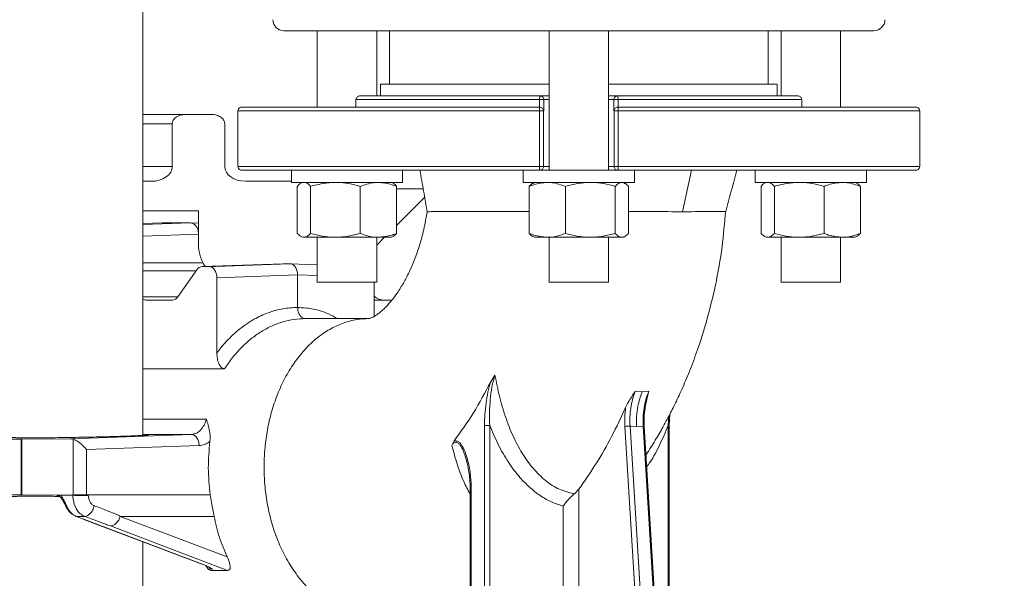
# Model space of a CAD drawing. Units: millimetres. Extents: x 165 to 5769, y 884 to 3797.
# Drawn here: x 1791 to 2056, y 1436 to 1587 of the extents above; entities that cross this region are included whole.
import ezdxf

# ---------------------------------------------------------------- set-up
doc = ezdxf.new("R2010")
doc.units = ezdxf.units.MM
doc.header["$LTSCALE"] = 20
doc.layers.add('MAßLINIE_MAßZEICHNUNGEN', color=7, linetype='Continuous')
doc.styles.add('SLDTEXTSTYLE0', font='TXT', dxfattribs={"width": 0.7})
doc.dimstyles.new('SLDDIMSTYLE0', dxfattribs={"dimtxt": 105.833333, "dimasz": 70, "dimexe": 0, "dimexo": 0.0625, "dimgap": 26.458333, "dimtad": 0, "dimdec": 0, "dimrnd": 1e-09, "dimzin": 12, "dimdsep": 46, "dimtxsty": 'SLDTEXTSTYLE0', "dimsah": 1, "dimcen": 0.09, "dimadec": 0, "dimazin": 3, "dimtfac": 1, "dimtdec": 0, "dimtofl": 0, "dimtmove": 0, "dimatfit": 3, "dimfxl": 0, "dimfrac": 2, "dimtolj": 1, "dimtzin": 12, "dimarcsym": 0})

# ---------------------------------------------------------------- blocks, each defined once
blk = doc.blocks.new('SW_HATCH_0')
at = {"color": 0, "linetype": 'Continuous', "lineweight": 18}
for p, q in [((1125.19, -1748.5), (1132.74, -1740.94)), ((1119.8, -1753.88), (1121.9, -1751.78))]:
    blk.add_line(p, q, dxfattribs=at)
blk = doc.blocks.new('_D_7')
at = {"layer": 'MAßLINIE_MAßZEICHNUNGEN', "color": 7}
for p, q in [((2034.84, 3594.24), (2955.2, 3594.24)), ((2935.2, 3594.24), (2935.2, 2511.78)), ((2935.2, 1172.03), (2935.2, 2195.45)), ((2408.11, 1172.03), (2955.2, 1172.03))]:
    blk.add_line(p, q, dxfattribs=at)
for points in [[(2935.2, 3594.24), (2905.2, 3524.24), (2965.2, 3524.24)], [(2935.2, 1172.03), (2965.2, 1242.03), (2905.2, 1242.03)]]:
    blk.add_solid(points, dxfattribs=at)
at = {"layer": 'MAßLINIE_MAßZEICHNUNGEN', "color": 7, "insert": (2878.54, 2195.45), "char_height": 105.833, "attachment_point": 1, "rotation": 90, "style": 'SLDTEXTSTYLE0'}
blk.add_mtext('2422', dxfattribs=at)

msp = doc.modelspace()

# ---------------------------------------------------------------- linework, layer by layer
at = {"color": 7, "linetype": 'Continuous', "lineweight": 18}
for p, q in [((1823.91, 1474.55), (1823.91, 1932.03)), ((2020.91, 1583.58), (1861.91, 1583.58)), ((1870.91, 1583.58), (1870.91, 1563.03)), ((1886.91, 1566.03), (1886.91, 1583.58)), ((1890.41, 1583.58), (1890.41, 1569.23)), ((1933.41, 1583.58), (1933.41, 1546.03)), ((1949.41, 1546.03), (1949.41, 1583.58)), ((1992.41, 1569.23), (1992.41, 1583.58)), ((1995.91, 1583.58), (1995.91, 1566.03)), ((2011.91, 1563.03), (2011.91, 1583.58)), ((1887.91, 1569.23), (1887.91, 1566.03)), ((1887.91, 1569.23), (1933.41, 1569.23)), ((1949.41, 1569.23), (1994.91, 1569.23)), ((1994.91, 1566.03), (1994.91, 1569.23)), ((1881.32, 1565.03), (1881.32, 1563.02)), ((1881.33, 1565.03), (1881.32, 1565.03)), ((1881.33, 1563.03), (1881.33, 1565.03)), ((1930.83, 1565.03), (1881.33, 1565.03)), ((1930.83, 1565.03), (1930.83, 1563.03)), ((1930.83, 1565.03), (1931.99, 1565.03)), ((1931.99, 1565.03), (1931.99, 1562.03)), ((1933.41, 1565.03), (1931.99, 1565.03)), ((1950.82, 1565.03), (1949.41, 1565.03)), ((1950.82, 1562.03), (1950.82, 1565.03)), ((1951.99, 1565.03), (1950.82, 1565.03)), ((1951.99, 1563.03), (1951.99, 1565.03)), ((2001.48, 1565.03), (1951.99, 1565.03)), ((2001.48, 1565.03), (2001.48, 1563.03)), ((2001.48, 1565.03), (2001.5, 1565.03)), ((2001.5, 1563.02), (2001.5, 1565.03)), ((1835.34, 1561.03), (1823.91, 1561.03)), ((1842.41, 1561.03), (1835.34, 1561.03)), ((1849.51, 1562.03), (1849.51, 1547.03)), ((1849.52, 1562.03), (1849.51, 1562.03)), ((1849.52, 1562.03), (1849.52, 1547.03)), ((1930.79, 1562.03), (1849.52, 1562.03)), ((1930.79, 1547.03), (1930.79, 1562.03)), ((1931.91, 1562.03), (1930.79, 1562.03)), ((1931.91, 1562.03), (1931.91, 1547.03)), ((1950.91, 1547.03), (1950.91, 1562.03)), ((1950.91, 1562.03), (1952.02, 1562.03)), ((1952.02, 1562.03), (1952.02, 1547.03)), ((2033.3, 1562.03), (1952.02, 1562.03)), ((2033.3, 1547.03), (2033.3, 1562.03)), ((2033.3, 1547.03), (2033.3, 1562.03)), ((2033.3, 1562.03), (2033.3, 1562.03)), ((1831.81, 1558.53), (1823.91, 1558.53)), ((1831.81, 1558.53), (1831.81, 1547.03)), ((1845.95, 1547.03), (1845.95, 1558.46)), ((1823.91, 1547.03), (1831.81, 1547.03)), ((1849.52, 1547.03), (1849.51, 1547.03)), ((1930.79, 1547.03), (1849.52, 1547.03)), ((1863.91, 1546.03), (1863.91, 1542.73)), ((1893.91, 1542.73), (1893.91, 1546.03)), ((1926.41, 1546.03), (1926.41, 1542.73)), ((1931.91, 1547.03), (1930.79, 1547.03)), ((1931.25, 1546.03), (1946.32, 1546.03)), ((1933.41, 1547.03), (1931.91, 1547.03)), ((1946.32, 1546.03), (1951.67, 1546.03)), ((1950.91, 1547.03), (1949.41, 1547.03)), ((1952.02, 1547.03), (1950.91, 1547.03)), ((2033.3, 1547.03), (1952.02, 1547.03)), ((1956.41, 1542.73), (1956.41, 1546.03)), ((1969.32, 1534.82), (1971.81, 1546.03)), ((1988.91, 1546.03), (1988.91, 1542.73)), ((2018.91, 1542.73), (2018.91, 1546.03)), ((2033.3, 1547.03), (2033.3, 1547.03)), ((1826.15, 1543.03), (1823.91, 1543.03)), ((1863.91, 1543.03), (1851.61, 1543.03)), ((1863.91, 1542.73), (1864.74, 1542.73)), ((1864.74, 1542.73), (1893.91, 1542.73)), ((1866.91, 1542.73), (1866.48, 1542.48)), ((1891.34, 1542.48), (1890.91, 1542.73)), ((1926.41, 1542.73), (1946.32, 1542.73)), ((1929.41, 1542.73), (1928.97, 1542.47)), ((1946.32, 1542.73), (1956.41, 1542.73)), ((1953.85, 1542.47), (1953.41, 1542.73)), ((1988.91, 1542.73), (2018.91, 1542.73)), ((1991.91, 1542.73), (1991.48, 1542.48)), ((2016.34, 1542.48), (2015.91, 1542.73)), ((1865.52, 1541.66), (1865.52, 1529)), ((1869.11, 1541.66), (1869.11, 1529)), ((1882.5, 1541.66), (1882.5, 1529)), ((1892.29, 1541.66), (1892.29, 1529)), ((1899.45, 1541.03), (1892.29, 1541.03)), ((1928.02, 1541.66), (1928.02, 1529)), ((1937.82, 1541.66), (1937.82, 1529)), ((1951.21, 1541.66), (1951.21, 1529)), ((1954.79, 1541.66), (1954.79, 1529)), ((1990.52, 1541.66), (1990.52, 1529)), ((1994.11, 1541.66), (1994.11, 1529)), ((2007.5, 1541.66), (2007.5, 1529)), ((2017.29, 1541.66), (2017.29, 1529)), ((1823.91, 1535.03), (1838.88, 1535.03)), ((1838.88, 1535.03), (1838.88, 1526.03)), ((1829.15, 1531.81), (1823.91, 1531.61)), ((1823.91, 1531.34), (1836.76, 1531.81)), ((1823.91, 1531.61), (1829.13, 1531.81)), ((1836.76, 1531.81), (1829.13, 1531.81)), ((1838.88, 1531.73), (1836.75, 1531.81)), ((1823.91, 1528.26), (1838.88, 1528.81)), ((1866.47, 1528.18), (1866.91, 1527.93)), ((1866.91, 1527.93), (1867.32, 1527.93)), ((1867.32, 1527.93), (1875.8, 1527.93)), ((1870.91, 1527.93), (1870.91, 1515.88)), ((1875.8, 1527.93), (1887.39, 1527.93)), ((1886.91, 1515.88), (1886.91, 1527.93)), ((1887.39, 1527.93), (1890.91, 1527.93)), ((1890.91, 1527.93), (1891.35, 1528.18)), ((1928.98, 1528.18), (1929.41, 1527.93)), ((1929.41, 1527.93), (1932.92, 1527.93)), ((1932.92, 1527.93), (1944.51, 1527.93)), ((1933.41, 1527.93), (1933.41, 1515.88)), ((1944.51, 1527.93), (1953, 1527.93)), ((1949.41, 1515.88), (1949.41, 1527.93)), ((1953, 1527.93), (1953.41, 1527.93)), ((1953.41, 1527.93), (1953.84, 1528.18)), ((1991.47, 1528.18), (1991.91, 1527.93)), ((1991.91, 1527.93), (1992.32, 1527.93)), ((1992.32, 1527.93), (2000.8, 1527.93)), ((1995.91, 1527.93), (1995.91, 1515.88)), ((2000.8, 1527.93), (2012.39, 1527.93)), ((2011.91, 1515.88), (2011.91, 1527.93)), ((2012.39, 1527.93), (2015.91, 1527.93)), ((2015.91, 1527.93), (2016.35, 1528.18)), ((1823.91, 1521.06), (1840.08, 1521.06)), ((1823.91, 1518.93), (1838.26, 1518.93)), ((1838.41, 1519.15), (1833.29, 1511.91)), ((1843.41, 1520.15), (1839.85, 1520.03)), ((1839.91, 1520.03), (1861.68, 1520.81)), ((1841.71, 1520.03), (1839.91, 1520.03)), ((1841.71, 1520.03), (1843.57, 1520.09)), ((1843.57, 1520.09), (1863.48, 1520.81)), ((1863.48, 1520.81), (1861.68, 1520.81)), ((1870.91, 1520.53), (1863.48, 1520.81)), ((1843.83, 1517.03), (1865.6, 1517.81)), ((1843.83, 1496.76), (1843.83, 1517.03)), ((1865.6, 1509.03), (1865.6, 1517.81)), ((1870.91, 1517.61), (1865.6, 1517.81)), ((1886.91, 1515.88), (1870.91, 1515.88)), ((1886.25, 1515.88), (1886.25, 1506.63)), ((1949.41, 1515.88), (1933.41, 1515.88)), ((1998.25, 1515.88), (1995.91, 1515.88)), ((2011.91, 1515.88), (1998.25, 1515.88)), ((1823.91, 1511.91), (1833.29, 1511.91)), ((1831.79, 1511.03), (1824.76, 1511.03)), ((1889.08, 1511.03), (1886.25, 1511.03)), ((1889.08, 1511.03), (1891.03, 1511.03)), ((1867.29, 1506.09), (1868, 1506.03)), ((1884.84, 1506.03), (1867.72, 1506.03)), ((1845.91, 1492.48), (1823.91, 1492.48)), ((1917.64, 1489.01), (1918.79, 1490.81)), ((1956.63, 1486.48), (1958.44, 1486.31)), ((1958.44, 1486.31), (1960.25, 1486.48)), ((1823.91, 1478.88), (1841, 1478.88)), ((1965.7, 1479.81), (1965.47, 1477.24)), ((1965.76, 1477.24), (1965.95, 1480.3)), ((1915.97, 1361.03), (1915.97, 1477.24)), ((1917.37, 1477.24), (1917.37, 1361.03)), ((1962.27, 1340.03), (1953.8, 1476.96)), ((1955.21, 1477.05), (1963.68, 1340.11)), ((1955.21, 1477.05), (1956.98, 1476.95)), ((1956.98, 1476.95), (1958.74, 1477.05)), ((1967.22, 1340.11), (1958.74, 1477.05)), ((1967.51, 1340.01), (1959.04, 1477.06)), ((1965.47, 1477.24), (1965.47, 1372.97)), ((1965.76, 1368.43), (1965.76, 1477.27)), ((1788.26, 1473.53), (1791.05, 1473.53)), ((1791.27, 1473.53), (1791.05, 1473.53)), ((1791.05, 1458.53), (1791.05, 1473.53)), ((1791.27, 1473.53), (1804.31, 1473.64)), ((1791.27, 1473.53), (1791.27, 1458.53)), ((1836.94, 1474.81), (1804.31, 1473.64)), ((1805.13, 1473.5), (1804.31, 1473.64)), ((1805.13, 1473.5), (1805.13, 1458.53)), ((1823.91, 1474.86), (1824.54, 1474.81)), ((1824.54, 1474.81), (1836.94, 1474.81)), ((1839.06, 1471.81), (1808.66, 1470.72)), ((1808.66, 1470.72), (1808.66, 1458.53)), ((1907.69, 1472.94), (1907.16, 1471.83)), ((1910.87, 1468.69), (1910.76, 1468.98)), ((1910.96, 1468.42), (1910.87, 1468.69)), ((1959.43, 1469.25), (1959.75, 1469.67)), ((1912.11, 1460.38), (1912.11, 1361.03)), ((1912.41, 1361.03), (1912.41, 1460.37)), ((1940.2, 1458.78), (1941.41, 1460.05)), ((1941.41, 1460.05), (1941.41, 1340.03)), ((1791.05, 1458.53), (1788.26, 1458.53)), ((1791.05, 1458.53), (1791.27, 1458.53)), ((1805.13, 1458.41), (1791.27, 1458.53)), ((1804.99, 1458.4), (1801.82, 1458.4)), ((1805.13, 1458.41), (1805.13, 1458.53)), ((1842.04, 1458.53), (1808.66, 1458.53)), ((1808.66, 1458.34), (1808.66, 1458.53)), ((1809.18, 1458.32), (1808.66, 1458.34)), ((1937.2, 1455.49), (1937.2, 1340.03)), ((1805.91, 1452.73), (1807.88, 1451.98)), ((1808.16, 1452.73), (1805.92, 1452.73)), ((1805.92, 1452.73), (1808.19, 1451.86)), ((1808, 1451.9), (1840.07, 1439.75)), ((1808.19, 1451.86), (1808.02, 1451.91)), ((1808.19, 1451.86), (1840.13, 1439.76)), ((1843.09, 1452.73), (1817.77, 1452.73)), ((1846.62, 1441.8), (1817.77, 1452.73)), ((1846.72, 1438.17), (1815.16, 1450.13)), ((1823.91, 1339.03), (1823.91, 1445.87)), ((1840.13, 1439.76), (1839.96, 1439.8)), ((1841.59, 1438.37), (1840.84, 1439.5)), ((1841.58, 1439.09), (1841.91, 1438.86)), ((1846.72, 1438.17), (1842.47, 1438.17))]:
    msp.add_line(p, q, dxfattribs=at)
for centre, radius, start, end in [((1861.91, 1586.58), 3, 180, 270), ((2020.91, 1586.58), 3, 270, 0), ((1824.78, 1512.66), 1.63, 237.8273, 269.2851), ((1831.69, 1512.9), 1.88, 272.7988, 327.924)]:
    msp.add_arc(centre, radius, start, end, dxfattribs=at)
for centre, major_axis, ratio, start_param, end_param in [((1835.34, 1558.53), (-3.54, 0), 0.707107, 4.712389, 6.283185), ((1842.41, 1558.53), (3.54, 0), 0.707107, 1.179705, 1.570796), ((1826.15, 1547.03), (-5.66, 0), 0.707107, 1.570796, 3.141593), ((1851.61, 1547.03), (5.66, 0), 0.707107, 3.141593, 4.712389), ((1860.09, 1526.03), (21.21, 0), 0.707107, 3.141593, 3.551138), ((1839.91, 1517.03), (0, 3), 0.707106, 0.000685, 0.786426), ((1841.71, 1517.03), (0, 3), 0.707106, 4.713759, 6.283871), ((1889.08, 1513.53), (-3.54, 0), 0.707107, 0.643501, 1.570796)]:
    msp.add_ellipse(centre, major_axis=major_axis, ratio=ratio, start_param=start_param, end_param=end_param, dxfattribs=at)
for points, knots in [([(1881.33, 1565.03), (1881.35, 1565.16), (1881.38, 1565.42), (1881.61, 1565.75), (1881.93, 1565.98), (1882.19, 1566.01), (1882.32, 1566.03)], [0, 0, 0, 0, 0.250005, 0.499991, 0.749993, 1, 1, 1, 1]), ([(1882.32, 1566.03), (1882.73, 1566.03), (1883.55, 1566.03), (1885.56, 1566.03), (1888.09, 1566.03), (1891.19, 1566.03), (1894.81, 1566.03), (1898.91, 1566.03), (1903.45, 1566.03), (1908.39, 1566.03), (1913.66, 1566.03), (1919.23, 1566.03), (1925.02, 1566.03), (1929.01, 1566.03), (1931, 1566.03)], [0, 0, 0, 0, 0.083333, 0.166667, 0.25, 0.333333, 0.416667, 0.5, 0.583333, 0.666667, 0.75, 0.833333, 0.916667, 1, 1, 1, 1]), ([(1931, 1566.03), (1930.98, 1566.01), (1930.94, 1565.98), (1930.88, 1565.75), (1930.84, 1565.42), (1930.83, 1565.16), (1930.83, 1565.03)], [0, 0, 0, 0, 0.249998, 0.500001, 0.749995, 1, 1, 1, 1]), ([(1933.41, 1566.03), (1932.96, 1566.03), (1931.66, 1566.03), (1931.26, 1566.03), (1931, 1566.03)], [0, 0, 0, 0, 0.347736, 1, 1, 1, 1]), ([(1931, 1566.03), (1931.13, 1566.01), (1931.39, 1565.98), (1931.72, 1565.75), (1931.95, 1565.42), (1931.98, 1565.16), (1931.99, 1565.03)], [0, 0, 0, 0, 0.249997, 0.500006, 0.749994, 1, 1, 1, 1]), ([(1951.81, 1566.03), (1951.56, 1566.03), (1951.16, 1566.03), (1949.86, 1566.03), (1949.41, 1566.03)], [0, 0, 0, 0, 0.652266, 1, 1, 1, 1]), ([(1950.82, 1565.03), (1950.84, 1565.16), (1950.87, 1565.42), (1951.1, 1565.75), (1951.42, 1565.98), (1951.68, 1566.01), (1951.81, 1566.03)], [0, 0, 0, 0, 0.250004, 0.499995, 0.749996, 1, 1, 1, 1]), ([(1951.81, 1566.03), (1953.81, 1566.03), (1957.8, 1566.03), (1963.59, 1566.03), (1969.16, 1566.03), (1974.43, 1566.03), (1979.37, 1566.03), (1983.91, 1566.03), (1988.01, 1566.03), (1991.63, 1566.03), (1994.73, 1566.03), (1997.26, 1566.03), (1999.26, 1566.03), (2000.09, 1566.03), (2000.5, 1566.03)], [0, 0, 0, 0, 0.083333, 0.166666, 0.25, 0.333333, 0.416667, 0.5, 0.583333, 0.666667, 0.75, 0.833334, 0.916667, 1, 1, 1, 1]), ([(1951.99, 1565.03), (1951.98, 1565.16), (1951.98, 1565.42), (1951.94, 1565.75), (1951.88, 1565.98), (1951.84, 1566.01), (1951.81, 1566.03)], [0, 0, 0, 0, 0.250009, 0.499994, 0.750005, 1, 1, 1, 1]), ([(2000.5, 1566.03), (2000.63, 1566.01), (2000.89, 1565.98), (2001.21, 1565.75), (2001.44, 1565.42), (2001.47, 1565.16), (2001.48, 1565.03)], [0, 0, 0, 0, 0.249995, 0.500006, 0.749991, 1, 1, 1, 1]), ([(1845.95, 1558.46), (1845.95, 1558.47), (1845.95, 1558.68), (1845.87, 1559.11), (1845.52, 1559.75), (1844.83, 1560.42), (1844.15, 1560.69), (1843.76, 1560.84)], [0, 0, 0, 0, 0.01149, 0.184772, 0.368686, 0.641225, 1, 1, 1, 1]), ([(1850.51, 1563.03), (1850.38, 1563.01), (1850.12, 1562.98), (1849.79, 1562.75), (1849.56, 1562.42), (1849.53, 1562.16), (1849.52, 1562.03)], [0, 0, 0, 0, 0.2499998, 0.5000031, 0.7500135, 1, 1, 1, 1]), ([(1930.91, 1563.03), (1927.54, 1563.03), (1920.79, 1563.03), (1910.97, 1563.03), (1901.51, 1563.03), (1892.55, 1563.03), (1884.21, 1563.03), (1876.57, 1563.03), (1869.75, 1563.03), (1863.82, 1563.03), (1858.85, 1563.03), (1854.93, 1563.03), (1852.01, 1563.03), (1851.01, 1563.03), (1850.51, 1563.03)], [0, 0, 0, 0, 0.0833333, 0.1666666, 0.2500001, 0.3333333, 0.4166667, 0.5, 0.5833333, 0.6666667, 0.7500001, 0.8333334, 0.9166667, 1, 1, 1, 1]), ([(1930.79, 1562.03), (1930.8, 1562.16), (1930.8, 1562.42), (1930.83, 1562.75), (1930.86, 1562.98), (1930.89, 1563.01), (1930.91, 1563.03)], [0, 0, 0, 0, 0.2499899, 0.4999947, 0.7499992, 1, 1, 1, 1]), ([(1930.91, 1563.03), (1931.04, 1563.01), (1931.3, 1562.98), (1931.63, 1562.75), (1931.86, 1562.42), (1931.89, 1562.16), (1931.91, 1562.03)], [0, 0, 0, 0, 0.250007, 0.500004, 0.750012, 1, 1, 1, 1]), ([(1950.91, 1562.03), (1950.92, 1562.16), (1950.95, 1562.42), (1951.19, 1562.75), (1951.52, 1562.98), (1951.78, 1563.01), (1951.91, 1563.03)], [0, 0, 0, 0, 0.249992, 0.499997, 0.749998, 1, 1, 1, 1]), ([(1951.91, 1563.03), (1951.92, 1563.01), (1951.95, 1562.98), (1951.99, 1562.75), (1952.02, 1562.42), (1952.02, 1562.16), (1952.02, 1562.03)], [0, 0, 0, 0, 0.250007, 0.50001, 0.75001, 1, 1, 1, 1]), ([(2032.3, 1563.03), (2031.8, 1563.03), (2030.8, 1563.03), (2027.88, 1563.03), (2023.97, 1563.03), (2019, 1563.03), (2013.07, 1563.03), (2006.24, 1563.03), (1998.61, 1563.03), (1990.26, 1563.03), (1981.31, 1563.03), (1971.85, 1563.03), (1962.03, 1563.03), (1955.28, 1563.03), (1951.91, 1563.03)], [0, 0, 0, 0, 0.0833332, 0.1666667, 0.2499999, 0.3333333, 0.4166666, 0.5, 0.5833333, 0.6666666, 0.75, 0.8333333, 0.9166667, 1, 1, 1, 1]), ([(2033.3, 1562.03), (2033.28, 1562.16), (2033.25, 1562.42), (2033.02, 1562.75), (2032.69, 1562.98), (2032.43, 1563.01), (2032.3, 1563.03)], [0, 0, 0, 0, 0.249988, 0.499985, 0.749995, 1, 1, 1, 1]), ([(1849.52, 1547.03), (1849.53, 1546.9), (1849.56, 1546.63), (1849.79, 1546.3), (1850.12, 1546.07), (1850.38, 1546.04), (1850.51, 1546.03)], [0, 0, 0, 0, 0.2500032, 0.5000115, 0.7500023, 1, 1, 1, 1]), ([(1930.91, 1546.03), (1927.54, 1546.03), (1920.79, 1546.03), (1910.97, 1546.03), (1901.51, 1546.03), (1892.55, 1546.03), (1884.21, 1546.03), (1876.57, 1546.03), (1869.75, 1546.03), (1863.82, 1546.03), (1858.85, 1546.03), (1854.93, 1546.03), (1852.01, 1546.03), (1851.01, 1546.03), (1850.51, 1546.03)], [0, 0, 0, 0, 0.0833333, 0.1666666, 0.2500001, 0.3333333, 0.4166667, 0.5, 0.5833333, 0.6666667, 0.7500001, 0.8333334, 0.9166667, 1, 1, 1, 1]), ([(1898.57, 1546.03), (1898.9, 1544.16), (1899.56, 1540.42), (1900.21, 1536.69), (1900.54, 1534.82)], [0, 0, 0, 0, 0.500031, 1, 1, 1, 1]), ([(1930.91, 1546.03), (1930.89, 1546.04), (1930.86, 1546.07), (1930.83, 1546.3), (1930.8, 1546.63), (1930.8, 1546.9), (1930.79, 1547.03)], [0, 0, 0, 0, 0.249999, 0.499991, 0.749993, 1, 1, 1, 1]), ([(1931.91, 1547.03), (1931.89, 1546.9), (1931.86, 1546.63), (1931.63, 1546.3), (1931.3, 1546.07), (1931.04, 1546.04), (1930.91, 1546.03)], [0, 0, 0, 0, 0.250004, 0.500011, 0.749995, 1, 1, 1, 1]), ([(1951.91, 1546.03), (1951.78, 1546.04), (1951.52, 1546.07), (1951.19, 1546.3), (1950.95, 1546.63), (1950.92, 1546.9), (1950.91, 1547.03)], [0, 0, 0, 0, 0.2499998, 0.4999888, 0.7499918, 1, 1, 1, 1]), ([(1952.02, 1547.03), (1952.02, 1546.9), (1952.02, 1546.63), (1951.99, 1546.3), (1951.95, 1546.07), (1951.92, 1546.04), (1951.91, 1546.03)], [0, 0, 0, 0, 0.2500069, 0.5000044, 0.749995, 1, 1, 1, 1]), ([(2032.3, 1546.03), (2031.8, 1546.03), (2030.8, 1546.03), (2027.88, 1546.03), (2023.97, 1546.03), (2019, 1546.03), (2013.07, 1546.03), (2006.24, 1546.03), (1998.61, 1546.03), (1990.26, 1546.03), (1981.31, 1546.03), (1971.85, 1546.03), (1962.03, 1546.03), (1955.28, 1546.03), (1951.91, 1546.03)], [0, 0, 0, 0, 0.0833332, 0.1666667, 0.2499999, 0.3333333, 0.4166666, 0.5, 0.5833333, 0.6666666, 0.75, 0.8333333, 0.9166667, 1, 1, 1, 1]), ([(1981.01, 1534.92), (1981.51, 1536.77), (1982.51, 1540.47), (1983.52, 1544.18), (1984.02, 1546.03)], [0, 0, 0, 0, 0.499902, 1, 1, 1, 1]), ([(2032.3, 1546.03), (2032.43, 1546.04), (2032.69, 1546.07), (2033.02, 1546.3), (2033.25, 1546.63), (2033.28, 1546.9), (2033.3, 1547.03)], [0, 0, 0, 0, 0.250003, 0.500001, 0.749996, 1, 1, 1, 1]), ([(1865.52, 1541.66), (1865.81, 1541.99), (1866.13, 1542.35), (1866.46, 1542.45), (1866.49, 1542.46)], [0, 0, 0, 0, 0.916238, 1, 1, 1, 1]), ([(1867.32, 1542.73), (1867.36, 1542.73), (1867.68, 1542.72), (1868.29, 1542.48), (1868.84, 1541.93), (1869.11, 1541.66)], [0, 0, 0, 0, 0.070097, 0.53079, 1, 1, 1, 1]), ([(1869.11, 1541.66), (1870.2, 1541.95), (1872.39, 1542.56), (1874.66, 1542.67), (1875.8, 1542.73)], [0, 0, 0, 0, 0.495459, 1, 1, 1, 1]), ([(1875.8, 1542.73), (1875.96, 1542.73), (1877.16, 1542.72), (1879.43, 1542.48), (1881.47, 1541.93), (1882.5, 1541.66)], [0, 0, 0, 0, 0.0700997, 0.5307878, 1, 1, 1, 1]), ([(1882.5, 1541.66), (1883.68, 1542.08), (1885.29, 1542.65), (1886.95, 1542.71), (1887.39, 1542.73)], [0, 0, 0, 0, 0.7313662, 1, 1, 1, 1]), ([(1887.39, 1542.73), (1888.63, 1542.61), (1890.29, 1542.45), (1891.88, 1541.82), (1892.29, 1541.66)], [0, 0, 0, 0, 0.742448, 1, 1, 1, 1]), ([(1892.29, 1541.66), (1892, 1541.99), (1891.69, 1542.35), (1891.36, 1542.45), (1891.33, 1542.46)], [0, 0, 0, 0, 0.916238, 1, 1, 1, 1]), ([(1928.02, 1541.66), (1928.44, 1541.82), (1930.03, 1542.45), (1931.69, 1542.61), (1932.92, 1542.73)], [0, 0, 0, 0, 0.257552, 1, 1, 1, 1]), ([(1928.99, 1542.45), (1928.94, 1542.44), (1928.62, 1542.32), (1928.3, 1541.97), (1928.02, 1541.66)], [0, 0, 0, 0, 0.1319411, 1, 1, 1, 1]), ([(1932.92, 1542.73), (1933.37, 1542.71), (1935.03, 1542.65), (1936.64, 1542.08), (1937.82, 1541.66)], [0, 0, 0, 0, 0.2686338, 1, 1, 1, 1]), ([(1937.82, 1541.66), (1938.91, 1541.95), (1941.1, 1542.56), (1943.37, 1542.67), (1944.51, 1542.73)], [0, 0, 0, 0, 0.495457, 1, 1, 1, 1]), ([(1944.51, 1542.73), (1944.67, 1542.73), (1945.87, 1542.72), (1948.14, 1542.48), (1950.18, 1541.93), (1951.21, 1541.66)], [0, 0, 0, 0, 0.070099, 0.530791, 1, 1, 1, 1]), ([(1951.21, 1541.66), (1951.5, 1541.95), (1952.09, 1542.56), (1952.69, 1542.67), (1953, 1542.73)], [0, 0, 0, 0, 0.495457, 1, 1, 1, 1]), ([(1953.83, 1542.45), (1953.88, 1542.44), (1954.2, 1542.32), (1954.52, 1541.97), (1954.79, 1541.66)], [0, 0, 0, 0, 0.1319406, 1, 1, 1, 1]), ([(1990.52, 1541.66), (1990.81, 1541.99), (1991.13, 1542.35), (1991.46, 1542.45), (1991.49, 1542.46)], [0, 0, 0, 0, 0.916236, 1, 1, 1, 1]), ([(1992.32, 1542.73), (1992.36, 1542.73), (1992.68, 1542.72), (1993.29, 1542.48), (1993.84, 1541.93), (1994.11, 1541.66)], [0, 0, 0, 0, 0.070097, 0.530791, 1, 1, 1, 1]), ([(1994.11, 1541.66), (1995.2, 1541.95), (1997.39, 1542.56), (1999.66, 1542.67), (2000.8, 1542.73)], [0, 0, 0, 0, 0.495458, 1, 1, 1, 1]), ([(2000.8, 1542.73), (2000.96, 1542.73), (2002.16, 1542.72), (2004.43, 1542.48), (2006.47, 1541.93), (2007.5, 1541.66)], [0, 0, 0, 0, 0.070096, 0.53079, 1, 1, 1, 1]), ([(2007.5, 1541.66), (2007.91, 1541.82), (2009.5, 1542.45), (2011.16, 1542.61), (2012.39, 1542.73)], [0, 0, 0, 0, 0.257552, 1, 1, 1, 1]), ([(2012.39, 1542.73), (2012.84, 1542.71), (2014.5, 1542.65), (2016.11, 1542.08), (2017.29, 1541.66)], [0, 0, 0, 0, 0.2686338, 1, 1, 1, 1]), ([(2017.29, 1541.66), (2017, 1541.99), (2016.69, 1542.35), (2016.36, 1542.45), (2016.33, 1542.46)], [0, 0, 0, 0, 0.916238, 1, 1, 1, 1]), ([(1900.52, 1534.84), (1900.24, 1533.22), (1899.69, 1530.02), (1898.5, 1525.74), (1897.24, 1522.14), (1896.07, 1519.39), (1895.1, 1517.39), (1894.3, 1515.9), (1893.52, 1514.56), (1892.45, 1512.9), (1891.09, 1511.03), (1889.56, 1509.3), (1888.3, 1508.11), (1887.34, 1507.33), (1886.54, 1506.78), (1885.63, 1506.26), (1885.18, 1506.1), (1884.97, 1506.05), (1884.91, 1506.04), (1884.86, 1506.03), (1884.85, 1506.03), (1884.84, 1506.03)], [0, 0, 0, 0, 0.073214, 0.14554, 0.207035, 0.257229, 0.29593, 0.324656, 0.355538, 0.391134, 0.453029, 0.516187, 0.571148, 0.621396, 0.670439, 0.721582, 0.841073, 0.864524, 0.897177, 0.942621, 1, 1, 1, 1]), ([(1928.02, 1534.93), (1927.39, 1534.93), (1925.1, 1534.93), (1921.37, 1534.93), (1916.95, 1534.92), (1912.93, 1534.92), (1909.39, 1534.9), (1906.36, 1534.89), (1903.92, 1534.87), (1902.09, 1534.85), (1900.97, 1534.84), (1900.47, 1534.82), (1900.58, 1534.82), (1900.59, 1534.82)], [0, 0, 0, 0, 0.039101, 0.142469, 0.24607, 0.349908, 0.453975, 0.558265, 0.662777, 0.767548, 0.872569, 0.977715, 1, 1, 1, 1]), ([(1969.32, 1534.82), (1968.06, 1534.83), (1965.55, 1534.84), (1961.23, 1534.87), (1957.62, 1534.88), (1955.39, 1534.89), (1954.79, 1534.89)], [0, 0, 0, 0, 0.297436, 0.593822, 0.890954, 1, 1, 1, 1]), ([(1959.46, 1469.24), (1959.52, 1469.33), (1960.41, 1470.62), (1961.95, 1473.13), (1963.9, 1476.45), (1965.64, 1479.65), (1967.34, 1482.99), (1969.26, 1487.08), (1971.32, 1491.94), (1973.64, 1498.16), (1976.08, 1505.88), (1978.36, 1515.24), (1980.12, 1525.05), (1980.68, 1531.76), (1980.95, 1534.92)], [0, 0, 0, 0, 0.005033, 0.070049, 0.130732, 0.17481, 0.229825, 0.29587, 0.372647, 0.459747, 0.582305, 0.718788, 0.867458, 1, 1, 1, 1]), ([(1980.99, 1534.92), (1980.99, 1534.92), (1981.1, 1534.92), (1980.69, 1534.91), (1979.7, 1534.9), (1977.99, 1534.88), (1975.68, 1534.87), (1972.83, 1534.84), (1970.49, 1534.83), (1969.32, 1534.82)], [0, 0, 0, 0, 0.008479, 0.174406, 0.340348, 0.506105, 0.670818, 0.835118, 1, 1, 1, 1]), ([(1838.88, 1528.81), (1838.87, 1529.05), (1838.84, 1529.51), (1838.65, 1530.25), (1838.34, 1530.87), (1837.93, 1531.33), (1837.44, 1531.71), (1837.03, 1531.77), (1836.76, 1531.81)], [0, 0, 0, 0, 0.155116, 0.290334, 0.500218, 0.63058, 0.757509, 1, 1, 1, 1]), ([(1867.32, 1527.93), (1867.28, 1527.93), (1866.95, 1527.94), (1866.35, 1528.17), (1865.8, 1528.72), (1865.52, 1529)], [0, 0, 0, 0, 0.0700997, 0.5307878, 1, 1, 1, 1]), ([(1869.11, 1529), (1868.82, 1528.7), (1868.23, 1528.09), (1867.62, 1527.98), (1867.32, 1527.93)], [0, 0, 0, 0, 0.495458, 1, 1, 1, 1]), ([(1875.8, 1527.93), (1875.64, 1527.93), (1874.44, 1527.94), (1872.18, 1528.17), (1870.14, 1528.72), (1869.11, 1529)], [0, 0, 0, 0, 0.0700971, 0.5307878, 1, 1, 1, 1]), ([(1882.5, 1529), (1881.41, 1528.7), (1879.21, 1528.09), (1876.95, 1527.98), (1875.8, 1527.93)], [0, 0, 0, 0, 0.495459, 1, 1, 1, 1]), ([(1887.39, 1527.93), (1886.95, 1527.94), (1885.29, 1528), (1883.68, 1528.58), (1882.5, 1529)], [0, 0, 0, 0, 0.2686338, 1, 1, 1, 1]), ([(1892.29, 1529), (1891.88, 1528.84), (1890.29, 1528.21), (1888.63, 1528.05), (1887.39, 1527.93)], [0, 0, 0, 0, 0.257552, 1, 1, 1, 1]), ([(1891.33, 1528.2), (1891.38, 1528.22), (1891.7, 1528.33), (1892.02, 1528.69), (1892.29, 1529)], [0, 0, 0, 0, 0.131942, 1, 1, 1, 1]), ([(1932.92, 1527.93), (1931.69, 1528.05), (1930.03, 1528.21), (1928.44, 1528.84), (1928.02, 1529)], [0, 0, 0, 0, 0.742448, 1, 1, 1, 1]), ([(1928.02, 1529), (1928.31, 1528.66), (1928.63, 1528.3), (1928.96, 1528.2), (1928.99, 1528.19)], [0, 0, 0, 0, 0.916233, 1, 1, 1, 1]), ([(1937.82, 1529), (1936.64, 1528.58), (1935.03, 1528), (1933.37, 1527.94), (1932.92, 1527.93)], [0, 0, 0, 0, 0.7313662, 1, 1, 1, 1]), ([(1944.51, 1527.93), (1944.36, 1527.93), (1943.15, 1527.94), (1940.89, 1528.17), (1938.85, 1528.72), (1937.82, 1529)], [0, 0, 0, 0, 0.0700972, 0.5307877, 1, 1, 1, 1]), ([(1951.21, 1529), (1950.12, 1528.7), (1947.93, 1528.09), (1945.66, 1527.98), (1944.51, 1527.93)], [0, 0, 0, 0, 0.495456, 1, 1, 1, 1]), ([(1953, 1527.93), (1952.96, 1527.93), (1952.64, 1527.94), (1952.03, 1528.17), (1951.48, 1528.72), (1951.21, 1529)], [0, 0, 0, 0, 0.070099, 0.53079, 1, 1, 1, 1]), ([(1954.79, 1529), (1954.5, 1528.7), (1953.91, 1528.09), (1953.31, 1527.98), (1953, 1527.93)], [0, 0, 0, 0, 0.495457, 1, 1, 1, 1]), ([(1992.32, 1527.93), (1992.28, 1527.93), (1991.95, 1527.94), (1991.35, 1528.17), (1990.8, 1528.72), (1990.52, 1529)], [0, 0, 0, 0, 0.0701, 0.530788, 1, 1, 1, 1]), ([(1994.11, 1529), (1993.82, 1528.7), (1993.23, 1528.09), (1992.62, 1527.98), (1992.32, 1527.93)], [0, 0, 0, 0, 0.4954565, 1, 1, 1, 1]), ([(2000.8, 1527.93), (2000.64, 1527.93), (1999.44, 1527.94), (1997.18, 1528.17), (1995.14, 1528.72), (1994.11, 1529)], [0, 0, 0, 0, 0.0701008, 0.5307888, 1, 1, 1, 1]), ([(2007.5, 1529), (2006.41, 1528.7), (2004.21, 1528.09), (2001.95, 1527.98), (2000.8, 1527.93)], [0, 0, 0, 0, 0.495457, 1, 1, 1, 1]), ([(2012.39, 1527.93), (2011.16, 1528.05), (2009.5, 1528.21), (2007.91, 1528.84), (2007.5, 1529)], [0, 0, 0, 0, 0.742448, 1, 1, 1, 1]), ([(2017.29, 1529), (2016.11, 1528.58), (2014.5, 1528), (2012.84, 1527.94), (2012.39, 1527.93)], [0, 0, 0, 0, 0.7313662, 1, 1, 1, 1]), ([(2016.33, 1528.2), (2016.38, 1528.22), (2016.7, 1528.33), (2017.02, 1528.69), (2017.29, 1529)], [0, 0, 0, 0, 0.1319423, 1, 1, 1, 1]), ([(1865.6, 1517.81), (1865.59, 1518.02), (1865.57, 1518.42), (1865.4, 1519.17), (1865.01, 1519.99), (1864.44, 1520.53), (1863.91, 1520.78), (1863.62, 1520.8), (1863.48, 1520.81)], [0, 0, 0, 0, 0.13042, 0.257411, 0.500003, 0.742585, 0.869573, 1, 1, 1, 1]), ([(1865.6, 1509.03), (1864.27, 1508.96), (1861.61, 1508.81), (1857.65, 1507.71), (1854.32, 1506.18), (1851.61, 1504.48), (1849.57, 1502.92), (1847.71, 1501.24), (1845.79, 1499.26), (1844.55, 1497.68), (1843.83, 1496.76)], [0, 0, 0, 0, 0.164897, 0.331548, 0.499915, 0.600927, 0.701772, 0.790026, 0.877456, 1, 1, 1, 1]), ([(1867.72, 1506.03), (1867.55, 1506.04), (1867.23, 1506.08), (1866.71, 1506.36), (1866.27, 1506.79), (1865.94, 1507.35), (1865.67, 1508.05), (1865.63, 1508.64), (1865.6, 1509.03)], [0, 0, 0, 0, 0.152607, 0.287, 0.499735, 0.626288, 0.752148, 1, 1, 1, 1]), ([(1876.36, 1506.03), (1875.55, 1506.46), (1873.29, 1507.68), (1869.67, 1508.79), (1866.85, 1508.95), (1865.6, 1509.03)], [0, 0, 0, 0, 0.23427, 0.657666, 1, 1, 1, 1]), ([(1867.72, 1506.03), (1866.69, 1505.98), (1864.64, 1505.9), (1861.59, 1505.2), (1858.61, 1504.09), (1855.73, 1502.55), (1852.99, 1500.6), (1850.42, 1498.26), (1848.02, 1495.58), (1846.61, 1493.52), (1845.91, 1492.48)], [0, 0, 0, 0, 0.125026, 0.250059, 0.375068, 0.500046, 0.625031, 0.75003, 0.87502, 1, 1, 1, 1]), ([(1882.37, 1426.18), (1881.26, 1426.37), (1879, 1426.76), (1875.64, 1428.1), (1872.32, 1430.03), (1869.12, 1432.63), (1866.15, 1435.85), (1863.48, 1439.63), (1861.19, 1443.88), (1859.34, 1448.47), (1857.95, 1453.28), (1857.03, 1458.17), (1856.57, 1463.01), (1856.52, 1467.79), (1856.87, 1472.55), (1857.63, 1477.34), (1858.86, 1482.11), (1860.55, 1486.74), (1862.69, 1491.08), (1865.24, 1495.02), (1868.13, 1498.45), (1871.3, 1501.27), (1874.64, 1503.45), (1878.06, 1504.96), (1881.47, 1505.86), (1883.73, 1505.97), (1884.84, 1506.03)], [0, 0, 0, 0, 0.0387358, 0.0790342, 0.1206698, 0.1633598, 0.2067714, 0.2505358, 0.2942653, 0.3375748, 0.3801001, 0.421517, 0.4615519, 0.4999969, 0.5386343, 0.5788457, 0.6204094, 0.6630456, 0.7064246, 0.7501785, 0.7939212, 0.8372659, 0.8798475, 0.9213382, 0.9614617, 1, 1, 1, 1]), ([(1845.91, 1492.48), (1845.73, 1492.52), (1845.37, 1492.58), (1844.83, 1493.06), (1844.3, 1493.94), (1843.91, 1495.25), (1843.85, 1496.27), (1843.83, 1496.76)], [0, 0, 0, 0, 0.133049, 0.265111, 0.465164, 0.740834, 1, 1, 1, 1]), ([(1918.79, 1490.81), (1918.5, 1489.75), (1917.91, 1487.62), (1917.51, 1484.19), (1917.26, 1480.73), (1917.33, 1478.4), (1917.37, 1477.24)], [0, 0, 0, 0, 0.247851, 0.499761, 0.751009, 1, 1, 1, 1]), ([(1918.79, 1490.81), (1919.18, 1488.89), (1919.94, 1485.05), (1921.56, 1479.54), (1923.57, 1474.37), (1926.04, 1469.66), (1928.98, 1465.56), (1932.36, 1462.25), (1936.12, 1459.81), (1938.84, 1459.13), (1940.2, 1458.78)], [0, 0, 0, 0, 0.128268, 0.255856, 0.382509, 0.507577, 0.6319, 0.755452, 0.877695, 1, 1, 1, 1]), ([(1907.69, 1472.94), (1909.51, 1475.44), (1913.13, 1480.42), (1916.14, 1486.15), (1917.64, 1489.01)], [0, 0, 0, 0, 0.501527, 1, 1, 1, 1]), ([(1917.64, 1489.01), (1917.38, 1488.07), (1916.87, 1486.19), (1916.37, 1483.23), (1916.03, 1480.24), (1915.99, 1478.23), (1915.97, 1477.24)], [0, 0, 0, 0, 0.250174, 0.50073, 0.753974, 1, 1, 1, 1]), ([(1954.02, 1482.04), (1954.25, 1482.51), (1954.74, 1483.5), (1955.66, 1484.97), (1956.31, 1485.98), (1956.63, 1486.48)], [0, 0, 0, 0, 0.314363, 0.659437, 1, 1, 1, 1]), ([(1956.63, 1486.48), (1956.37, 1485.75), (1955.85, 1484.29), (1955.38, 1481.93), (1955.13, 1479.5), (1955.18, 1477.86), (1955.21, 1477.05)], [0, 0, 0, 0, 0.24971, 0.500064, 0.75038, 1, 1, 1, 1]), ([(1960.25, 1486.48), (1959.99, 1485.75), (1959.45, 1484.29), (1958.96, 1481.93), (1958.68, 1479.5), (1958.72, 1477.86), (1958.74, 1477.05)], [0, 0, 0, 0, 0.24971, 0.500064, 0.75038, 1, 1, 1, 1]), ([(1960.25, 1486.48), (1960.16, 1485.98), (1960.01, 1485.25), (1959.8, 1484.51), (1959.73, 1484.27)], [0, 0, 0, 0, 0.682928, 1, 1, 1, 1]), ([(1956.98, 1476.95), (1956.96, 1477.86), (1956.92, 1479.67), (1957.3, 1482.9), (1958.01, 1485.02), (1958.44, 1486.31)], [0, 0, 0, 0, 0.2802, 0.560447, 1, 1, 1, 1]), ([(1959.04, 1477.02), (1959.01, 1477.85), (1958.97, 1479.51), (1959.21, 1481.97), (1959.58, 1483.51), (1959.76, 1484.27)], [0, 0, 0, 0, 0.337346, 0.675514, 1, 1, 1, 1]), ([(1941.41, 1460.05), (1942.98, 1462.31), (1946.11, 1466.82), (1950.33, 1474.18), (1952.79, 1479.42), (1954.02, 1482.04)], [0, 0, 0, 0, 0.3347826, 0.6682035, 1, 1, 1, 1]), ([(1954.02, 1482.03), (1953.92, 1481.19), (1953.71, 1479.52), (1953.77, 1477.81), (1953.8, 1476.96)], [0, 0, 0, 0, 0.500672, 1, 1, 1, 1]), ([(1841, 1478.88), (1840.86, 1478.44), (1840.56, 1477.47), (1839.72, 1476.19), (1838.5, 1475.09), (1837.48, 1474.91), (1836.94, 1474.81)], [0, 0, 0, 0, 0.197318, 0.429824, 0.697423, 1, 1, 1, 1]), ([(1841, 1478.88), (1841.32, 1477.87), (1841.78, 1476.44), (1842.06, 1474.32), (1841.99, 1473.33), (1841.95, 1472.86)], [0, 0, 0, 0, 0.56664, 0.796355, 1, 1, 1, 1]), ([(1917.37, 1477.24), (1917.26, 1477.24), (1917.06, 1477.24), (1916.66, 1477.24), (1916.27, 1477.24), (1916.07, 1477.24), (1915.97, 1477.24)], [0, 0, 0, 0, 0.249999, 0.499994, 0.750007, 1, 1, 1, 1]), ([(1917.37, 1477.24), (1918.11, 1475.48), (1919.59, 1471.99), (1922.33, 1467.27), (1925.22, 1463.43), (1928.14, 1460.46), (1930.99, 1458.24), (1934.01, 1456.5), (1936.14, 1455.83), (1937.2, 1455.5)], [0, 0, 0, 0, 0.168488, 0.334656, 0.499507, 0.626335, 0.749864, 0.874626, 1, 1, 1, 1]), ([(1955.21, 1477.05), (1955.11, 1477.05), (1954.9, 1477.05), (1954.5, 1477.02), (1954.11, 1477), (1953.9, 1476.97), (1953.8, 1476.96)], [0, 0, 0, 0, 0.2499988, 0.5000024, 0.7499953, 1, 1, 1, 1]), ([(1958.74, 1477.05), (1958.83, 1477.05), (1959, 1477.05), (1959.02, 1477.03), (1959.04, 1477.02)], [0, 0, 0, 0, 0.501204, 1, 1, 1, 1]), ([(1959.71, 1466.12), (1960.01, 1466.53), (1961.34, 1468.3), (1963.31, 1472.02), (1964.75, 1475.49), (1965.47, 1477.24)], [0, 0, 0, 0, 0.127866, 0.560914, 1, 1, 1, 1]), ([(1965.47, 1477.24), (1965.56, 1477.24), (1965.72, 1477.24), (1965.74, 1477.24), (1965.76, 1477.24)], [0, 0, 0, 0, 0.500004, 1, 1, 1, 1]), ([(1825.51, 1474.71), (1825.49, 1474.7), (1825.46, 1474.68), (1825.19, 1474.64), (1824.73, 1474.6), (1824.09, 1474.56), (1823.36, 1474.52), (1822.58, 1474.48), (1821.67, 1474.44), (1820.61, 1474.39), (1819.62, 1474.36), (1818.79, 1474.33), (1818.16, 1474.31), (1817.51, 1474.29), (1816.24, 1474.25), (1814.21, 1474.19), (1811.29, 1474.12), (1808.15, 1474.05), (1804.92, 1474), (1801.77, 1473.95), (1799.25, 1473.92), (1797.35, 1473.91), (1796.05, 1473.9), (1794.92, 1473.89), (1793.7, 1473.89), (1792.45, 1473.9), (1791.31, 1473.9), (1790.19, 1473.92), (1789.26, 1473.94), (1788.66, 1474), (1788.66, 1474), (1788.66, 1474)], [0, 0, 0, 0, 0.0211101, 0.0527134, 0.0886231, 0.1244941, 0.1519746, 0.1794355, 0.2070644, 0.23765, 0.2681586, 0.2826348, 0.2970689, 0.3114876, 0.3259178, 0.3793045, 0.4350067, 0.4923659, 0.5505891, 0.6094251, 0.6661579, 0.696591, 0.7271145, 0.7512394, 0.7753042, 0.8173766, 0.8537187, 0.8844291, 0.9417788, 0.9999989, 1, 1, 1, 1]), ([(1805.13, 1473.5), (1805.42, 1473.38), (1806.05, 1473.12), (1807.02, 1472.44), (1807.93, 1471.61), (1808.42, 1471.02), (1808.66, 1470.72)], [0, 0, 0, 0, 0.211707, 0.459288, 0.730182, 1, 1, 1, 1]), ([(1823.93, 1474.55), (1824.01, 1474.62), (1824.19, 1474.77), (1824.41, 1474.8), (1824.54, 1474.81)], [0, 0, 0, 0, 0.449861, 1, 1, 1, 1]), ([(1824.54, 1474.81), (1824.82, 1474.8), (1825.42, 1474.77), (1825.5, 1474.74), (1825.54, 1474.72)], [0, 0, 0, 0, 0.478652, 1, 1, 1, 1]), ([(1836.94, 1474.81), (1837.21, 1474.77), (1837.75, 1474.68), (1838.45, 1473.98), (1838.94, 1472.99), (1839.02, 1472.21), (1839.06, 1471.81)], [0, 0, 0, 0, 0.25, 0.5, 0.75, 1, 1, 1, 1]), ([(1841.95, 1472.86), (1841.49, 1472.57), (1840.57, 1471.99), (1839.56, 1471.87), (1839.06, 1471.81)], [0, 0, 0, 0, 0.499991, 1, 1, 1, 1]), ([(1841.95, 1472.86), (1841.73, 1470.51), (1841.29, 1465.73), (1841.79, 1460.95), (1842.04, 1458.53)], [0, 0, 0, 0, 0.491834, 1, 1, 1, 1]), ([(1910.76, 1468.98), (1910.61, 1469.42), (1910.26, 1470.46), (1909.64, 1471.7), (1908.98, 1472.44), (1908.57, 1472.67), (1908.24, 1472.72), (1907.93, 1472.64), (1907.54, 1472.38), (1907.31, 1472.05), (1907.16, 1471.83)], [0, 0, 0, 0, 0.2003395, 0.479257, 0.6120827, 0.6761623, 0.7387039, 0.8018675, 0.8664273, 1, 1, 1, 1]), ([(1912.11, 1458.68), (1911.52, 1459.81), (1910.17, 1462.37), (1908.51, 1466.8), (1907.61, 1470.15), (1907.16, 1471.83)], [0, 0, 0, 0, 0.28415, 0.641885, 1, 1, 1, 1]), ([(1907.69, 1472.94), (1907.81, 1472.99), (1908.03, 1473.07), (1908.5, 1473.08), (1909.06, 1472.82), (1909.52, 1472.33), (1909.85, 1471.87), (1910.3, 1471.13), (1910.86, 1469.87), (1911.6, 1467.47), (1912.25, 1464.3), (1912.35, 1461.68), (1912.41, 1460.37)], [0, 0, 0, 0, 0.031927, 0.062595, 0.124864, 0.187282, 0.217305, 0.249897, 0.374642, 0.499604, 0.749779, 1, 1, 1, 1]), ([(1910.83, 1468.85), (1911.2, 1467.48), (1911.95, 1464.74), (1912.06, 1461.83), (1912.11, 1460.37)], [0, 0, 0, 0, 0.498715, 1, 1, 1, 1]), ([(1912.41, 1460.37), (1912.33, 1460.37), (1912.17, 1460.37), (1912.09, 1460.37), (1912.11, 1460.37), (1912.11, 1460.37)], [0, 0, 0, 0, 0.494533, 0.989037, 1, 1, 1, 1]), ([(1788.58, 1458.03), (1788.57, 1458.03), (1788.54, 1458.05), (1788.87, 1458.08), (1789.6, 1458.12), (1790.71, 1458.14), (1792.15, 1458.16), (1793.68, 1458.16), (1795.23, 1458.16), (1796.63, 1458.15), (1798.25, 1458.14), (1799.83, 1458.13), (1800.94, 1458.11), (1801.37, 1458.11)], [0, 0, 0, 0, 0.024757, 0.145809, 0.266855, 0.386557, 0.494855, 0.617079, 0.692702, 0.76961, 0.847715, 0.940461, 1, 1, 1, 1]), ([(1800.72, 1458.37), (1800.83, 1458.37), (1801.01, 1458.38), (1801.36, 1458.39), (1801.67, 1458.4), (1801.82, 1458.4)], [0, 0, 0, 0, 0.477528, 0.760003, 1, 1, 1, 1]), ([(1801.16, 1458.3), (1801.15, 1458.3), (1801.02, 1458.36), (1800.87, 1458.37), (1800.72, 1458.37)], [0, 0, 0, 0, 0.059992, 1, 1, 1, 1]), ([(1801.16, 1458.3), (1801.33, 1458.2), (1801.58, 1458.05), (1801.93, 1457.63), (1802.19, 1457.22), (1802.48, 1456.72), (1802.88, 1455.93), (1803.18, 1455.34), (1803.39, 1454.94)], [0, 0, 0, 0, 0.223031, 0.33712, 0.455679, 0.579885, 0.711502, 1, 1, 1, 1]), ([(1801.82, 1458.4), (1801.98, 1458.14), (1802.32, 1457.61), (1802.78, 1456.67), (1803.24, 1455.68), (1803.56, 1455.09), (1803.72, 1454.78)], [0, 0, 0, 0, 0.239071, 0.487172, 0.734496, 1, 1, 1, 1]), ([(1809.18, 1458.32), (1808.96, 1458.33), (1808.46, 1458.34), (1807.63, 1458.36), (1806.86, 1458.38), (1806.2, 1458.39), (1805.55, 1458.39), (1805.18, 1458.4), (1804.99, 1458.4)], [0, 0, 0, 0, 0.182886, 0.410147, 0.546694, 0.682297, 0.841659, 1, 1, 1, 1]), ([(1808.16, 1452.73), (1807.74, 1452.95), (1806.87, 1453.4), (1805.86, 1454.75), (1805.15, 1456.46), (1805.05, 1457.75), (1804.99, 1458.4)], [0, 0, 0, 0, 0.2465792, 0.4981336, 0.7488706, 1, 1, 1, 1]), ([(1805.13, 1458.53), (1805.42, 1458.53), (1806.01, 1458.53), (1806.97, 1458.53), (1807.91, 1458.53), (1808.41, 1458.53), (1808.66, 1458.53)], [0, 0, 0, 0, 0.250001, 0.500001, 0.750001, 1, 1, 1, 1]), ([(1806.36, 1458.4), (1806.14, 1458.4), (1805.71, 1458.41), (1805.32, 1458.41), (1805.13, 1458.41)], [0, 0, 0, 0, 0.510035, 1, 1, 1, 1]), ([(1808.66, 1458.34), (1808.46, 1458.34), (1808.09, 1458.36), (1807.31, 1458.38), (1806.72, 1458.39), (1806.36, 1458.4)], [0, 0, 0, 0, 0.303292, 0.57139, 1, 1, 1, 1]), ([(1809.18, 1458.32), (1809.22, 1458.01), (1809.29, 1457.39), (1809.64, 1456.57), (1810.14, 1455.91), (1810.57, 1455.69), (1810.78, 1455.58)], [0, 0, 0, 0, 0.250897, 0.50169, 0.751562, 1, 1, 1, 1]), ([(1842.04, 1458.53), (1842.14, 1457.84), (1842.34, 1456.52), (1842.71, 1454.58), (1842.96, 1453.35), (1843.09, 1452.73)], [0, 0, 0, 0, 0.349521, 0.674307, 1, 1, 1, 1]), ([(1940.2, 1458.78), (1939.94, 1458.56), (1939.36, 1458.07), (1938.55, 1457.24), (1938.03, 1456.64), (1937.74, 1456.27), (1937.52, 1455.98), (1937.34, 1455.7), (1937.2, 1455.49)], [0, 0, 0, 0, 0.227074, 0.499079, 0.749379, 0.757997, 0.822796, 1, 1, 1, 1]), ([(1803.39, 1454.94), (1803.7, 1454.47), (1804.32, 1453.54), (1805.17, 1453.08), (1805.6, 1452.85)], [0, 0, 0, 0, 0.497595, 1, 1, 1, 1]), ([(1803.72, 1454.78), (1803.64, 1454.79), (1803.48, 1454.81), (1803.43, 1454.9), (1803.4, 1454.94)], [0, 0, 0, 0, 0.542191, 1, 1, 1, 1]), ([(1803.72, 1454.78), (1804.03, 1454.32), (1804.65, 1453.38), (1805.5, 1452.95), (1805.92, 1452.73)], [0, 0, 0, 0, 0.500004, 1, 1, 1, 1]), ([(1810.78, 1455.58), (1810.65, 1455.17), (1810.4, 1454.33), (1809.68, 1453.39), (1808.89, 1452.84), (1808.41, 1452.77), (1808.16, 1452.73)], [0, 0, 0, 0, 0.279581, 0.558963, 0.779268, 1, 1, 1, 1]), ([(1810.78, 1455.58), (1811.95, 1455.14), (1813.77, 1454.46), (1815.86, 1453.64), (1816.91, 1453.21), (1817.4, 1452.97), (1817.66, 1452.87), (1817.75, 1452.75), (1817.77, 1452.73)], [0, 0, 0, 0, 0.4969457, 0.7714841, 0.8929015, 0.946774, 0.9903443, 1, 1, 1, 1]), ([(1805.61, 1452.86), (1805.63, 1452.84), (1805.72, 1452.75), (1805.84, 1452.74), (1805.92, 1452.73)], [0, 0, 0, 0, 0.327837, 1, 1, 1, 1]), ([(1808.02, 1451.91), (1807.99, 1451.91), (1807.94, 1451.92), (1807.9, 1451.96), (1807.88, 1451.99)], [0, 0, 0, 0, 0.493627, 1, 1, 1, 1]), ([(1815.16, 1450.13), (1814.74, 1450.28), (1813.58, 1450.72), (1811.25, 1451.59), (1809.33, 1452.3), (1808.16, 1452.73)], [0, 0, 0, 0, 0.1831885, 0.4999993, 1, 1, 1, 1]), ([(1817.77, 1452.73), (1817.65, 1452.38), (1817.41, 1451.68), (1816.75, 1450.83), (1815.96, 1450.24), (1815.43, 1450.16), (1815.16, 1450.13)], [0, 0, 0, 0, 0.25, 0.5, 0.749999, 1, 1, 1, 1]), ([(1843.09, 1452.73), (1843.51, 1450.82), (1844.36, 1446.95), (1845.86, 1443.53), (1846.62, 1441.8)], [0, 0, 0, 0, 0.493907, 1, 1, 1, 1]), ([(1846.62, 1441.8), (1846.92, 1441.1), (1847.35, 1440.07), (1847.47, 1438.99), (1847.35, 1438.47), (1847.08, 1438.21), (1846.83, 1438.18), (1846.72, 1438.17)], [0, 0, 0, 0, 0.443095, 0.646712, 0.813976, 0.914839, 1, 1, 1, 1]), ([(1840.13, 1439.76), (1840.85, 1439.46), (1841.93, 1439.01), (1842.53, 1438.53), (1842.65, 1438.3), (1842.53, 1438.21), (1842.47, 1438.17)], [0, 0, 0, 0, 0.499524, 0.749622, 0.874835, 1, 1, 1, 1]), ([(1841.59, 1438.37), (1841.67, 1438.37), (1841.84, 1438.38), (1842.02, 1438.47), (1842.07, 1438.63), (1841.92, 1438.8), (1841.85, 1438.87)], [0, 0, 0, 0, 0.168307, 0.341892, 0.708186, 1, 1, 1, 1]), ([(1841.59, 1438.37), (1841.74, 1438.31), (1842, 1438.22), (1842.29, 1438.17), (1842.42, 1438.17), (1842.47, 1438.17)], [0, 0, 0, 0, 0.496957, 0.816632, 1, 1, 1, 1])]:
    msp.add_open_spline(points, degree=3, knots=knots, dxfattribs=at)

# ---------------------------------------------------------------- block references
msp.add_blockref('SW_HATCH_0', (767.11, 3279.71), dxfattribs=at)

# ---------------------------------------------------------------- dimensions: what is measured, and where the dimension line sits
at = {"layer": 'MAßLINIE_MAßZEICHNUNGEN', "color": 7}
dim = msp.add_linear_dim(base=(2935.2, 1172.03), p1=(2014.84, 3594.24), p2=(2388.11, 1172.03), angle=90, dimstyle='SLDDIMSTYLE0', dxfattribs=at)
dim.commit()
dim.dimension.update_dxf_attribs({"geometry": '_D_7', "text_midpoint": (2935.2, 2353.62), "dimtype": 160})

doc.saveas('drawing.dxf')
